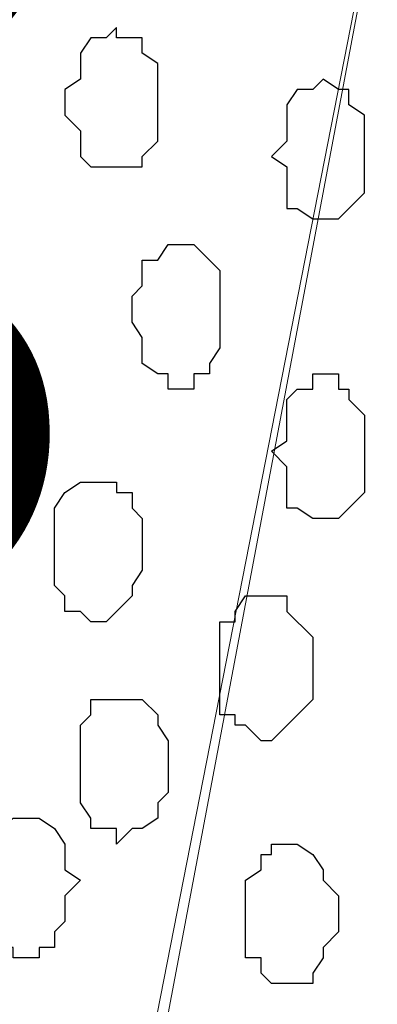
# Model space of a CAD drawing. Units: centimetres. Extents: x -8.5 to 8.6, y -9.6 to 13.4.
# Drawn here: x 1.5 to 1.6, y -0.8 to -0.4 of the extents above; entities that cross this region are included whole.
import ezdxf

# ---------------------------------------------------------------- set-up
doc = ezdxf.new("R2010")
doc.units = ezdxf.units.CM
doc.header["$MEASUREMENT"] = 0
doc.layers.add('Layer 1', color=7, linetype='Continuous')
doc.styles.add('197', font='arialbi.ttf', dxfattribs={"height": 1})

msp = doc.modelspace()

# ---------------------------------------------------------------- linework, layer by layer
at = {"layer": 'Layer 1', "lineweight": 9}
for points, knots in [([(-0.54529, 0.29089), (2.62391, 0.29639), (5.83918, 0.30198), (5.83918, 0.30198), (5.83918, 0.30198), (5.83918, 0.30198), (5.85968, -1.39347), (5.85968, -1.39347), (5.85968, -1.39347), (5.85968, -1.39347), (3.28103, -1.39347), (0.47722, -1.39347)], [0.1221668, 0.1221668, 0.1221668, 0.1221668, 0.25, 0.25, 0.25, 0.25, 0.5, 0.5, 0.5, 0.5, 0.6141201, 0.6141201, 0.6141201, 0.6141201]), ([(1.48943, -1.15006), (1.48943, -1.15006), (1.72438, 0.04798), (1.72438, 0.04798), (1.72438, 0.04798), (1.72438, 0.04798), (1.72438, 0.09031), (1.72438, 0.09031), (1.72438, 0.09031), (1.72438, 0.09031), (1.71803, 0.10513), (1.71803, 0.10513), (1.71803, 0.10513), (1.71803, 0.10513), (1.71379, 0.12629), (1.71379, 0.12629), (1.71379, 0.12629), (1.71379, 0.12629), (1.68628, 0.15804), (1.68628, 0.15804), (1.68628, 0.15804), (1.68628, 0.15804), (1.66088, 0.17921), (1.66088, 0.17921), (1.66088, 0.17921), (1.66088, 0.17921), (1.62278, 0.20038), (1.62278, 0.20038), (1.62278, 0.20038), (1.62278, 0.20038), (1.58044, 0.21731), (1.58044, 0.21731), (1.58044, 0.21731), (1.58044, 0.21731), (1.53811, 0.22154), (1.53811, 0.22154), (1.53811, 0.22154), (1.53811, 0.22154), (1.48943, 0.22789), (1.48943, 0.22789), (1.48943, 0.22789), (1.48943, 0.22789), (1.44286, 0.22154), (1.44286, 0.22154), (1.44286, 0.22154), (1.44286, 0.22154), (1.40053, 0.21731), (1.40053, 0.21731), (1.40053, 0.21731), (1.40053, 0.21731), (1.35819, 0.20038), (1.35819, 0.20038), (1.35819, 0.20038), (1.35819, 0.20038), (1.32009, 0.17921), (1.32009, 0.17921), (1.32009, 0.17921), (1.32009, 0.17921), (1.29469, 0.15804), (1.29469, 0.15804), (1.29469, 0.15804), (1.29469, 0.15804), (1.27353, 0.12629), (1.27353, 0.12629), (1.27353, 0.12629), (1.27353, 0.12629), (1.26718, 0.10513), (1.26718, 0.10513), (1.26718, 0.10513), (1.26718, 0.10513), (1.26294, 0.09031), (1.26294, 0.09031), (1.26294, 0.09031), (1.26294, 0.09031), (1.26294, 0.04798), (1.26294, 0.04798), (1.26294, 0.04798), (1.26294, 0.04798), (1.48943, -1.15006), (1.48943, -1.15006)], [0, 0, 0, 0, 0.05, 0.05, 0.05, 0.05, 0.1, 0.1, 0.1, 0.1, 0.15, 0.15, 0.15, 0.15, 0.2, 0.2, 0.2, 0.2, 0.25, 0.25, 0.25, 0.25, 0.3, 0.3, 0.3, 0.3, 0.35, 0.35, 0.35, 0.35, 0.4, 0.4, 0.4, 0.4, 0.45, 0.45, 0.45, 0.45, 0.5, 0.5, 0.5, 0.5, 0.55, 0.55, 0.55, 0.55, 0.6, 0.6, 0.6, 0.6, 0.65, 0.65, 0.65, 0.65, 0.7, 0.7, 0.7, 0.7, 0.75, 0.75, 0.75, 0.75, 0.8, 0.8, 0.8, 0.8, 0.85, 0.85, 0.85, 0.85, 0.9, 0.9, 0.9, 0.9, 0.95, 0.95, 0.95, 0.95, 1, 1, 1, 1]), ([(1.72438, 0.05856), (1.72438, 0.05856), (1.95086, -1.12889), (1.95086, -1.12889), (1.95086, -1.12889), (1.95086, -1.12889), (1.95086, -1.17122), (1.95086, -1.17122), (1.95086, -1.17122), (1.95086, -1.17122), (1.94663, -1.18604), (1.94663, -1.18604), (1.94663, -1.18604), (1.94663, -1.18604), (1.93604, -1.20721), (1.93604, -1.20721), (1.93604, -1.20721), (1.93604, -1.20721), (1.91488, -1.23896), (1.91488, -1.23896), (1.91488, -1.23896), (1.91488, -1.23896), (1.88736, -1.26647), (1.88736, -1.26647), (1.88736, -1.26647), (1.88736, -1.26647), (1.85138, -1.28129), (1.85138, -1.28129), (1.85138, -1.28129), (1.85138, -1.28129), (1.80904, -1.29822), (1.80904, -1.29822), (1.80904, -1.29822), (1.80904, -1.29822), (1.76671, -1.30881), (1.76671, -1.30881), (1.76671, -1.30881), (1.76671, -1.30881), (1.67569, -1.30881), (1.67569, -1.30881), (1.67569, -1.30881), (1.67569, -1.30881), (1.63336, -1.29822), (1.63336, -1.29822), (1.63336, -1.29822), (1.63336, -1.29822), (1.59103, -1.28129), (1.59103, -1.28129), (1.59103, -1.28129), (1.59103, -1.28129), (1.55928, -1.26647), (1.55928, -1.26647), (1.55928, -1.26647), (1.55928, -1.26647), (1.52753, -1.23896), (1.52753, -1.23896), (1.52753, -1.23896), (1.52753, -1.23896), (1.50636, -1.20721), (1.50636, -1.20721), (1.50636, -1.20721), (1.50636, -1.20721), (1.50001, -1.18604), (1.50001, -1.18604), (1.50001, -1.18604), (1.50001, -1.18604), (1.49578, -1.17122), (1.49578, -1.17122), (1.49578, -1.17122), (1.49578, -1.17122), (1.49578, -1.15006), (1.49578, -1.15006), (1.49578, -1.15006), (1.49578, -1.15006), (1.50001, -1.12889), (1.50001, -1.12889), (1.50001, -1.12889), (1.50001, -1.12889), (1.72438, 0.05856), (1.72438, 0.05856)], [0, 0, 0, 0, 0.05, 0.05, 0.05, 0.05, 0.1, 0.1, 0.1, 0.1, 0.15, 0.15, 0.15, 0.15, 0.2, 0.2, 0.2, 0.2, 0.25, 0.25, 0.25, 0.25, 0.3, 0.3, 0.3, 0.3, 0.35, 0.35, 0.35, 0.35, 0.4, 0.4, 0.4, 0.4, 0.45, 0.45, 0.45, 0.45, 0.5, 0.5, 0.5, 0.5, 0.55, 0.55, 0.55, 0.55, 0.6, 0.6, 0.6, 0.6, 0.65, 0.65, 0.65, 0.65, 0.7, 0.7, 0.7, 0.7, 0.75, 0.75, 0.75, 0.75, 0.8, 0.8, 0.8, 0.8, 0.85, 0.85, 0.85, 0.85, 0.9, 0.9, 0.9, 0.9, 0.95, 0.95, 0.95, 0.95, 1, 1, 1, 1])]:
    msp.add_open_spline(points, degree=3, knots=knots, dxfattribs=at)
at = {"layer": 'Layer 1', "color": 253}
for points, knots in [([(1.53176, -0.44521), (1.53176, -0.44521), (1.53176, -0.44944), (1.53176, -0.44944), (1.53176, -0.44944), (1.53176, -0.44944), (1.54234, -0.44944), (1.54234, -0.44944), (1.54234, -0.44944), (1.54234, -0.44944), (1.54234, -0.45579), (1.54234, -0.45579), (1.54234, -0.45579), (1.54234, -0.45579), (1.54869, -0.46002), (1.54869, -0.46002), (1.54869, -0.46002), (1.54869, -0.46002), (1.54869, -0.49177), (1.54869, -0.49177), (1.54869, -0.49177), (1.54869, -0.49177), (1.54234, -0.49812), (1.54234, -0.49812), (1.54234, -0.49812), (1.54234, -0.49812), (1.54234, -0.50236), (1.54234, -0.50236), (1.54234, -0.50236), (1.54234, -0.50236), (1.52118, -0.50236), (1.52118, -0.50236), (1.52118, -0.50236), (1.52118, -0.50236), (1.51694, -0.49812), (1.51694, -0.49812), (1.51694, -0.49812), (1.51694, -0.49812), (1.51694, -0.48754), (1.51694, -0.48754), (1.51694, -0.48754), (1.51694, -0.48754), (1.51059, -0.48119), (1.51059, -0.48119), (1.51059, -0.48119), (1.51059, -0.48119), (1.51059, -0.47061), (1.51059, -0.47061), (1.51059, -0.47061), (1.51059, -0.47061), (1.51694, -0.46637), (1.51694, -0.46637), (1.51694, -0.46637), (1.51694, -0.46637), (1.51694, -0.45579), (1.51694, -0.45579), (1.51694, -0.45579), (1.51694, -0.45579), (1.52118, -0.44944), (1.52118, -0.44944), (1.52118, -0.44944), (1.52118, -0.44944), (1.52753, -0.44944), (1.52753, -0.44944), (1.52753, -0.44944), (1.52753, -0.44944), (1.53176, -0.44521), (1.53176, -0.44521)], [0, 0, 0, 0, 0.058824, 0.058824, 0.058824, 0.058824, 0.117647, 0.117647, 0.117647, 0.117647, 0.176471, 0.176471, 0.176471, 0.176471, 0.235294, 0.235294, 0.235294, 0.235294, 0.294118, 0.294118, 0.294118, 0.294118, 0.352941, 0.352941, 0.352941, 0.352941, 0.411765, 0.411765, 0.411765, 0.411765, 0.470588, 0.470588, 0.470588, 0.470588, 0.529412, 0.529412, 0.529412, 0.529412, 0.588235, 0.588235, 0.588235, 0.588235, 0.647059, 0.647059, 0.647059, 0.647059, 0.705882, 0.705882, 0.705882, 0.705882, 0.764706, 0.764706, 0.764706, 0.764706, 0.823529, 0.823529, 0.823529, 0.823529, 0.882353, 0.882353, 0.882353, 0.882353, 0.941176, 0.941176, 0.941176, 0.941176, 1, 1, 1, 1]), ([(1.61643, -0.46637), (1.61643, -0.46637), (1.62278, -0.47061), (1.62278, -0.47061), (1.62278, -0.47061), (1.62278, -0.47061), (1.62701, -0.47061), (1.62701, -0.47061), (1.62701, -0.47061), (1.62701, -0.47061), (1.62701, -0.47696), (1.62701, -0.47696), (1.62701, -0.47696), (1.62701, -0.47696), (1.63336, -0.48119), (1.63336, -0.48119), (1.63336, -0.48119), (1.63336, -0.48119), (1.63336, -0.51294), (1.63336, -0.51294), (1.63336, -0.51294), (1.63336, -0.51294), (1.62278, -0.52352), (1.62278, -0.52352), (1.62278, -0.52352), (1.62278, -0.52352), (1.61219, -0.52352), (1.61219, -0.52352), (1.61219, -0.52352), (1.61219, -0.52352), (1.60584, -0.51929), (1.60584, -0.51929), (1.60584, -0.51929), (1.60584, -0.51929), (1.60161, -0.51929), (1.60161, -0.51929), (1.60161, -0.51929), (1.60161, -0.51929), (1.60161, -0.50236), (1.60161, -0.50236), (1.60161, -0.50236), (1.60161, -0.50236), (1.59526, -0.49812), (1.59526, -0.49812), (1.59526, -0.49812), (1.59526, -0.49812), (1.60161, -0.49177), (1.60161, -0.49177), (1.60161, -0.49177), (1.60161, -0.49177), (1.60161, -0.47696), (1.60161, -0.47696), (1.60161, -0.47696), (1.60161, -0.47696), (1.60584, -0.47061), (1.60584, -0.47061), (1.60584, -0.47061), (1.60584, -0.47061), (1.61219, -0.47061), (1.61219, -0.47061), (1.61219, -0.47061), (1.61219, -0.47061), (1.61643, -0.46637), (1.61643, -0.46637)], [0, 0, 0, 0, 0.0625, 0.0625, 0.0625, 0.0625, 0.125, 0.125, 0.125, 0.125, 0.1875, 0.1875, 0.1875, 0.1875, 0.25, 0.25, 0.25, 0.25, 0.3125, 0.3125, 0.3125, 0.3125, 0.375, 0.375, 0.375, 0.375, 0.4375, 0.4375, 0.4375, 0.4375, 0.5, 0.5, 0.5, 0.5, 0.5625, 0.5625, 0.5625, 0.5625, 0.625, 0.625, 0.625, 0.625, 0.6875, 0.6875, 0.6875, 0.6875, 0.75, 0.75, 0.75, 0.75, 0.8125, 0.8125, 0.8125, 0.8125, 0.875, 0.875, 0.875, 0.875, 0.9375, 0.9375, 0.9375, 0.9375, 1, 1, 1, 1]), ([(1.55928, -0.59337), (1.55928, -0.59337), (1.56351, -0.59337), (1.56351, -0.59337), (1.56351, -0.59337), (1.56351, -0.59337), (1.56351, -0.58702), (1.56351, -0.58702), (1.56351, -0.58702), (1.56351, -0.58702), (1.56986, -0.58702), (1.56986, -0.58702), (1.56986, -0.58702), (1.56986, -0.58702), (1.56986, -0.58279), (1.56986, -0.58279), (1.56986, -0.58279), (1.56986, -0.58279), (1.57409, -0.57644), (1.57409, -0.57644), (1.57409, -0.57644), (1.57409, -0.57644), (1.57409, -0.54469), (1.57409, -0.54469), (1.57409, -0.54469), (1.57409, -0.54469), (1.56986, -0.54046), (1.56986, -0.54046), (1.56986, -0.54046), (1.56986, -0.54046), (1.56351, -0.53411), (1.56351, -0.53411), (1.56351, -0.53411), (1.56351, -0.53411), (1.55293, -0.53411), (1.55293, -0.53411), (1.55293, -0.53411), (1.55293, -0.53411), (1.54869, -0.54046), (1.54869, -0.54046), (1.54869, -0.54046), (1.54869, -0.54046), (1.54234, -0.54046), (1.54234, -0.54046), (1.54234, -0.54046), (1.54234, -0.54046), (1.54234, -0.55104), (1.54234, -0.55104), (1.54234, -0.55104), (1.54234, -0.55104), (1.53811, -0.55527), (1.53811, -0.55527), (1.53811, -0.55527), (1.53811, -0.55527), (1.53811, -0.56586), (1.53811, -0.56586), (1.53811, -0.56586), (1.53811, -0.56586), (1.54234, -0.57221), (1.54234, -0.57221), (1.54234, -0.57221), (1.54234, -0.57221), (1.54234, -0.58279), (1.54234, -0.58279), (1.54234, -0.58279), (1.54234, -0.58279), (1.54869, -0.58702), (1.54869, -0.58702), (1.54869, -0.58702), (1.54869, -0.58702), (1.55293, -0.58702), (1.55293, -0.58702), (1.55293, -0.58702), (1.55293, -0.58702), (1.55293, -0.59337), (1.55293, -0.59337), (1.55293, -0.59337), (1.55293, -0.59337), (1.55928, -0.59337), (1.55928, -0.59337)], [0, 0, 0, 0, 0.05, 0.05, 0.05, 0.05, 0.1, 0.1, 0.1, 0.1, 0.15, 0.15, 0.15, 0.15, 0.2, 0.2, 0.2, 0.2, 0.25, 0.25, 0.25, 0.25, 0.3, 0.3, 0.3, 0.3, 0.35, 0.35, 0.35, 0.35, 0.4, 0.4, 0.4, 0.4, 0.45, 0.45, 0.45, 0.45, 0.5, 0.5, 0.5, 0.5, 0.55, 0.55, 0.55, 0.55, 0.6, 0.6, 0.6, 0.6, 0.65, 0.65, 0.65, 0.65, 0.7, 0.7, 0.7, 0.7, 0.75, 0.75, 0.75, 0.75, 0.8, 0.8, 0.8, 0.8, 0.85, 0.85, 0.85, 0.85, 0.9, 0.9, 0.9, 0.9, 0.95, 0.95, 0.95, 0.95, 1, 1, 1, 1]), ([(1.61643, -0.64629), (1.61643, -0.64629), (1.62278, -0.64629), (1.62278, -0.64629), (1.62278, -0.64629), (1.62278, -0.64629), (1.62701, -0.64206), (1.62701, -0.64206), (1.62701, -0.64206), (1.62701, -0.64206), (1.63336, -0.63571), (1.63336, -0.63571), (1.63336, -0.63571), (1.63336, -0.63571), (1.63336, -0.60396), (1.63336, -0.60396), (1.63336, -0.60396), (1.63336, -0.60396), (1.62701, -0.59761), (1.62701, -0.59761), (1.62701, -0.59761), (1.62701, -0.59761), (1.62701, -0.59337), (1.62701, -0.59337), (1.62701, -0.59337), (1.62701, -0.59337), (1.62278, -0.59337), (1.62278, -0.59337), (1.62278, -0.59337), (1.62278, -0.59337), (1.62278, -0.58702), (1.62278, -0.58702), (1.62278, -0.58702), (1.62278, -0.58702), (1.61219, -0.58702), (1.61219, -0.58702), (1.61219, -0.58702), (1.61219, -0.58702), (1.61219, -0.59337), (1.61219, -0.59337), (1.61219, -0.59337), (1.61219, -0.59337), (1.60584, -0.59337), (1.60584, -0.59337), (1.60584, -0.59337), (1.60584, -0.59337), (1.60161, -0.59761), (1.60161, -0.59761), (1.60161, -0.59761), (1.60161, -0.59761), (1.60161, -0.61454), (1.60161, -0.61454), (1.60161, -0.61454), (1.60161, -0.61454), (1.59526, -0.61877), (1.59526, -0.61877), (1.59526, -0.61877), (1.59526, -0.61877), (1.60161, -0.62512), (1.60161, -0.62512), (1.60161, -0.62512), (1.60161, -0.62512), (1.60161, -0.64206), (1.60161, -0.64206), (1.60161, -0.64206), (1.60161, -0.64206), (1.60584, -0.64206), (1.60584, -0.64206), (1.60584, -0.64206), (1.60584, -0.64206), (1.61219, -0.64629), (1.61219, -0.64629), (1.61219, -0.64629), (1.61219, -0.64629), (1.61643, -0.64629), (1.61643, -0.64629)], [0, 0, 0, 0, 0.052632, 0.052632, 0.052632, 0.052632, 0.105263, 0.105263, 0.105263, 0.105263, 0.157895, 0.157895, 0.157895, 0.157895, 0.210526, 0.210526, 0.210526, 0.210526, 0.263158, 0.263158, 0.263158, 0.263158, 0.315789, 0.315789, 0.315789, 0.315789, 0.368421, 0.368421, 0.368421, 0.368421, 0.421053, 0.421053, 0.421053, 0.421053, 0.473684, 0.473684, 0.473684, 0.473684, 0.526316, 0.526316, 0.526316, 0.526316, 0.578947, 0.578947, 0.578947, 0.578947, 0.631579, 0.631579, 0.631579, 0.631579, 0.684211, 0.684211, 0.684211, 0.684211, 0.736842, 0.736842, 0.736842, 0.736842, 0.789474, 0.789474, 0.789474, 0.789474, 0.842105, 0.842105, 0.842105, 0.842105, 0.894737, 0.894737, 0.894737, 0.894737, 0.947368, 0.947368, 0.947368, 0.947368, 1, 1, 1, 1]), ([(1.59103, -0.73731), (1.59103, -0.73731), (1.59526, -0.73731), (1.59526, -0.73731), (1.59526, -0.73731), (1.59526, -0.73731), (1.61219, -0.72037), (1.61219, -0.72037), (1.61219, -0.72037), (1.61219, -0.72037), (1.61219, -0.69497), (1.61219, -0.69497), (1.61219, -0.69497), (1.61219, -0.69497), (1.60161, -0.68439), (1.60161, -0.68439), (1.60161, -0.68439), (1.60161, -0.68439), (1.60161, -0.67804), (1.60161, -0.67804), (1.60161, -0.67804), (1.60161, -0.67804), (1.58468, -0.67804), (1.58468, -0.67804), (1.58468, -0.67804), (1.58468, -0.67804), (1.58044, -0.68439), (1.58044, -0.68439), (1.58044, -0.68439), (1.58044, -0.68439), (1.58044, -0.68862), (1.58044, -0.68862), (1.58044, -0.68862), (1.58044, -0.68862), (1.57409, -0.68862), (1.57409, -0.68862), (1.57409, -0.68862), (1.57409, -0.68862), (1.57409, -0.72672), (1.57409, -0.72672), (1.57409, -0.72672), (1.57409, -0.72672), (1.58044, -0.72672), (1.58044, -0.72672), (1.58044, -0.72672), (1.58044, -0.72672), (1.58044, -0.73096), (1.58044, -0.73096), (1.58044, -0.73096), (1.58044, -0.73096), (1.58468, -0.73096), (1.58468, -0.73096), (1.58468, -0.73096), (1.58468, -0.73096), (1.59103, -0.73731), (1.59103, -0.73731)], [0, 0, 0, 0, 0.071429, 0.071429, 0.071429, 0.071429, 0.142857, 0.142857, 0.142857, 0.142857, 0.214286, 0.214286, 0.214286, 0.214286, 0.285714, 0.285714, 0.285714, 0.285714, 0.357143, 0.357143, 0.357143, 0.357143, 0.428571, 0.428571, 0.428571, 0.428571, 0.5, 0.5, 0.5, 0.5, 0.571429, 0.571429, 0.571429, 0.571429, 0.642857, 0.642857, 0.642857, 0.642857, 0.714286, 0.714286, 0.714286, 0.714286, 0.785714, 0.785714, 0.785714, 0.785714, 0.857143, 0.857143, 0.857143, 0.857143, 0.928571, 0.928571, 0.928571, 0.928571, 1, 1, 1, 1]), ([(1.53176, -0.77964), (1.53176, -0.77964), (1.53811, -0.77329), (1.53811, -0.77329), (1.53811, -0.77329), (1.53811, -0.77329), (1.54234, -0.77329), (1.54234, -0.77329), (1.54234, -0.77329), (1.54234, -0.77329), (1.54869, -0.76906), (1.54869, -0.76906), (1.54869, -0.76906), (1.54869, -0.76906), (1.54869, -0.76271), (1.54869, -0.76271), (1.54869, -0.76271), (1.54869, -0.76271), (1.55293, -0.75847), (1.55293, -0.75847), (1.55293, -0.75847), (1.55293, -0.75847), (1.55293, -0.73731), (1.55293, -0.73731), (1.55293, -0.73731), (1.55293, -0.73731), (1.54869, -0.73096), (1.54869, -0.73096), (1.54869, -0.73096), (1.54869, -0.73096), (1.54869, -0.72672), (1.54869, -0.72672), (1.54869, -0.72672), (1.54869, -0.72672), (1.54234, -0.72037), (1.54234, -0.72037), (1.54234, -0.72037), (1.54234, -0.72037), (1.52118, -0.72037), (1.52118, -0.72037), (1.52118, -0.72037), (1.52118, -0.72037), (1.52118, -0.72672), (1.52118, -0.72672), (1.52118, -0.72672), (1.52118, -0.72672), (1.51694, -0.73096), (1.51694, -0.73096), (1.51694, -0.73096), (1.51694, -0.73096), (1.51694, -0.76271), (1.51694, -0.76271), (1.51694, -0.76271), (1.51694, -0.76271), (1.52118, -0.76906), (1.52118, -0.76906), (1.52118, -0.76906), (1.52118, -0.76906), (1.52118, -0.77329), (1.52118, -0.77329), (1.52118, -0.77329), (1.52118, -0.77329), (1.53176, -0.77329), (1.53176, -0.77329), (1.53176, -0.77329), (1.53176, -0.77329), (1.53176, -0.77964), (1.53176, -0.77964)], [0, 0, 0, 0, 0.058824, 0.058824, 0.058824, 0.058824, 0.117647, 0.117647, 0.117647, 0.117647, 0.176471, 0.176471, 0.176471, 0.176471, 0.235294, 0.235294, 0.235294, 0.235294, 0.294118, 0.294118, 0.294118, 0.294118, 0.352941, 0.352941, 0.352941, 0.352941, 0.411765, 0.411765, 0.411765, 0.411765, 0.470588, 0.470588, 0.470588, 0.470588, 0.529412, 0.529412, 0.529412, 0.529412, 0.588235, 0.588235, 0.588235, 0.588235, 0.647059, 0.647059, 0.647059, 0.647059, 0.705882, 0.705882, 0.705882, 0.705882, 0.764706, 0.764706, 0.764706, 0.764706, 0.823529, 0.823529, 0.823529, 0.823529, 0.882353, 0.882353, 0.882353, 0.882353, 0.941176, 0.941176, 0.941176, 0.941176, 1, 1, 1, 1]), ([(1.49578, -0.82621), (1.49578, -0.82621), (1.50001, -0.82621), (1.50001, -0.82621), (1.50001, -0.82621), (1.50001, -0.82621), (1.50001, -0.82197), (1.50001, -0.82197), (1.50001, -0.82197), (1.50001, -0.82197), (1.50636, -0.82197), (1.50636, -0.82197), (1.50636, -0.82197), (1.50636, -0.82197), (1.50636, -0.81562), (1.50636, -0.81562), (1.50636, -0.81562), (1.50636, -0.81562), (1.51059, -0.81139), (1.51059, -0.81139), (1.51059, -0.81139), (1.51059, -0.81139), (1.51059, -0.80081), (1.51059, -0.80081), (1.51059, -0.80081), (1.51059, -0.80081), (1.51694, -0.79446), (1.51694, -0.79446), (1.51694, -0.79446), (1.51694, -0.79446), (1.51059, -0.79022), (1.51059, -0.79022), (1.51059, -0.79022), (1.51059, -0.79022), (1.51059, -0.77964), (1.51059, -0.77964), (1.51059, -0.77964), (1.51059, -0.77964), (1.50636, -0.77329), (1.50636, -0.77329), (1.50636, -0.77329), (1.50636, -0.77329), (1.50001, -0.76906), (1.50001, -0.76906), (1.50001, -0.76906), (1.50001, -0.76906), (1.48943, -0.76906), (1.48943, -0.76906), (1.48943, -0.76906), (1.48943, -0.76906), (1.47884, -0.77964), (1.47884, -0.77964), (1.47884, -0.77964), (1.47884, -0.77964), (1.47884, -0.81139), (1.47884, -0.81139), (1.47884, -0.81139), (1.47884, -0.81139), (1.48519, -0.81562), (1.48519, -0.81562), (1.48519, -0.81562), (1.48519, -0.81562), (1.48519, -0.82197), (1.48519, -0.82197), (1.48519, -0.82197), (1.48519, -0.82197), (1.48943, -0.82197), (1.48943, -0.82197), (1.48943, -0.82197), (1.48943, -0.82197), (1.48943, -0.82621), (1.48943, -0.82621), (1.48943, -0.82621), (1.48943, -0.82621), (1.49578, -0.82621), (1.49578, -0.82621)], [0, 0, 0, 0, 0.052632, 0.052632, 0.052632, 0.052632, 0.105263, 0.105263, 0.105263, 0.105263, 0.157895, 0.157895, 0.157895, 0.157895, 0.210526, 0.210526, 0.210526, 0.210526, 0.263158, 0.263158, 0.263158, 0.263158, 0.315789, 0.315789, 0.315789, 0.315789, 0.368421, 0.368421, 0.368421, 0.368421, 0.421053, 0.421053, 0.421053, 0.421053, 0.473684, 0.473684, 0.473684, 0.473684, 0.526316, 0.526316, 0.526316, 0.526316, 0.578947, 0.578947, 0.578947, 0.578947, 0.631579, 0.631579, 0.631579, 0.631579, 0.684211, 0.684211, 0.684211, 0.684211, 0.736842, 0.736842, 0.736842, 0.736842, 0.789474, 0.789474, 0.789474, 0.789474, 0.842105, 0.842105, 0.842105, 0.842105, 0.894737, 0.894737, 0.894737, 0.894737, 0.947368, 0.947368, 0.947368, 0.947368, 1, 1, 1, 1])]:
    msp.add_open_spline(points, degree=3, knots=knots, dxfattribs=at)
at = {"layer": 'Layer 1', "color": 251}
msp.add_open_spline([(1.52118, -0.68862), (1.52118, -0.68862), (1.52753, -0.68862), (1.52753, -0.68862), (1.52753, -0.68862), (1.52753, -0.68862), (1.53176, -0.68439), (1.53176, -0.68439), (1.53176, -0.68439), (1.53176, -0.68439), (1.53811, -0.67804), (1.53811, -0.67804), (1.53811, -0.67804), (1.53811, -0.67804), (1.53811, -0.67381), (1.53811, -0.67381), (1.53811, -0.67381), (1.53811, -0.67381), (1.54234, -0.66746), (1.54234, -0.66746), (1.54234, -0.66746), (1.54234, -0.66746), (1.54234, -0.64629), (1.54234, -0.64629), (1.54234, -0.64629), (1.54234, -0.64629), (1.53811, -0.64206), (1.53811, -0.64206), (1.53811, -0.64206), (1.53811, -0.64206), (1.53811, -0.63571), (1.53811, -0.63571), (1.53811, -0.63571), (1.53811, -0.63571), (1.53176, -0.63571), (1.53176, -0.63571), (1.53176, -0.63571), (1.53176, -0.63571), (1.53176, -0.63147), (1.53176, -0.63147), (1.53176, -0.63147), (1.53176, -0.63147), (1.51694, -0.63147), (1.51694, -0.63147), (1.51694, -0.63147), (1.51694, -0.63147), (1.51059, -0.63571), (1.51059, -0.63571), (1.51059, -0.63571), (1.51059, -0.63571), (1.50636, -0.64206), (1.50636, -0.64206), (1.50636, -0.64206), (1.50636, -0.64206), (1.50636, -0.67381), (1.50636, -0.67381), (1.50636, -0.67381), (1.50636, -0.67381), (1.51059, -0.67804), (1.51059, -0.67804), (1.51059, -0.67804), (1.51059, -0.67804), (1.51059, -0.68439), (1.51059, -0.68439), (1.51059, -0.68439), (1.51059, -0.68439), (1.51694, -0.68439), (1.51694, -0.68439), (1.51694, -0.68439), (1.51694, -0.68439), (1.52118, -0.68862), (1.52118, -0.68862)], degree=3, knots=[0, 0, 0, 0, 0.055556, 0.055556, 0.055556, 0.055556, 0.111111, 0.111111, 0.111111, 0.111111, 0.166667, 0.166667, 0.166667, 0.166667, 0.222222, 0.222222, 0.222222, 0.222222, 0.277778, 0.277778, 0.277778, 0.277778, 0.333333, 0.333333, 0.333333, 0.333333, 0.388889, 0.388889, 0.388889, 0.388889, 0.444444, 0.444444, 0.444444, 0.444444, 0.5, 0.5, 0.5, 0.5, 0.555556, 0.555556, 0.555556, 0.555556, 0.611111, 0.611111, 0.611111, 0.611111, 0.666667, 0.666667, 0.666667, 0.666667, 0.722222, 0.722222, 0.722222, 0.722222, 0.777778, 0.777778, 0.777778, 0.777778, 0.833333, 0.833333, 0.833333, 0.833333, 0.888889, 0.888889, 0.888889, 0.888889, 0.944444, 0.944444, 0.944444, 0.944444, 1, 1, 1, 1], dxfattribs=at)
at = {"layer": 'Layer 1', "color": 8}
msp.add_open_spline([(1.60161, -0.83679), (1.60161, -0.83679), (1.61219, -0.83679), (1.61219, -0.83679), (1.61219, -0.83679), (1.61219, -0.83679), (1.61219, -0.83256), (1.61219, -0.83256), (1.61219, -0.83256), (1.61219, -0.83256), (1.61643, -0.82621), (1.61643, -0.82621), (1.61643, -0.82621), (1.61643, -0.82621), (1.61643, -0.82197), (1.61643, -0.82197), (1.61643, -0.82197), (1.61643, -0.82197), (1.62278, -0.81562), (1.62278, -0.81562), (1.62278, -0.81562), (1.62278, -0.81562), (1.62278, -0.80081), (1.62278, -0.80081), (1.62278, -0.80081), (1.62278, -0.80081), (1.61643, -0.79446), (1.61643, -0.79446), (1.61643, -0.79446), (1.61643, -0.79446), (1.61643, -0.79022), (1.61643, -0.79022), (1.61643, -0.79022), (1.61643, -0.79022), (1.61219, -0.78387), (1.61219, -0.78387), (1.61219, -0.78387), (1.61219, -0.78387), (1.60584, -0.77964), (1.60584, -0.77964), (1.60584, -0.77964), (1.60584, -0.77964), (1.59526, -0.77964), (1.59526, -0.77964), (1.59526, -0.77964), (1.59526, -0.77964), (1.59526, -0.78387), (1.59526, -0.78387), (1.59526, -0.78387), (1.59526, -0.78387), (1.59103, -0.78387), (1.59103, -0.78387), (1.59103, -0.78387), (1.59103, -0.78387), (1.59103, -0.79022), (1.59103, -0.79022), (1.59103, -0.79022), (1.59103, -0.79022), (1.58468, -0.79446), (1.58468, -0.79446), (1.58468, -0.79446), (1.58468, -0.79446), (1.58468, -0.82621), (1.58468, -0.82621), (1.58468, -0.82621), (1.58468, -0.82621), (1.59103, -0.82621), (1.59103, -0.82621), (1.59103, -0.82621), (1.59103, -0.82621), (1.59103, -0.83256), (1.59103, -0.83256), (1.59103, -0.83256), (1.59103, -0.83256), (1.59526, -0.83679), (1.59526, -0.83679), (1.59526, -0.83679), (1.59526, -0.83679), (1.60161, -0.83679), (1.60161, -0.83679)], degree=3, knots=[0, 0, 0, 0, 0.05, 0.05, 0.05, 0.05, 0.1, 0.1, 0.1, 0.1, 0.15, 0.15, 0.15, 0.15, 0.2, 0.2, 0.2, 0.2, 0.25, 0.25, 0.25, 0.25, 0.3, 0.3, 0.3, 0.3, 0.35, 0.35, 0.35, 0.35, 0.4, 0.4, 0.4, 0.4, 0.45, 0.45, 0.45, 0.45, 0.5, 0.5, 0.5, 0.5, 0.55, 0.55, 0.55, 0.55, 0.6, 0.6, 0.6, 0.6, 0.65, 0.65, 0.65, 0.65, 0.7, 0.7, 0.7, 0.7, 0.75, 0.75, 0.75, 0.75, 0.8, 0.8, 0.8, 0.8, 0.85, 0.85, 0.85, 0.85, 0.9, 0.9, 0.9, 0.9, 0.95, 0.95, 0.95, 0.95, 1, 1, 1, 1], dxfattribs=at)

# ---------------------------------------------------------------- texts
at = {"layer": 'Layer 1', "color": 142, "style": '197', "oblique": 0, "width": 1.002916}
msp.add_text('Plus', height=0.381463, dxfattribs=at).set_placement((0.48402, -0.68861))

doc.saveas('drawing.dxf')
